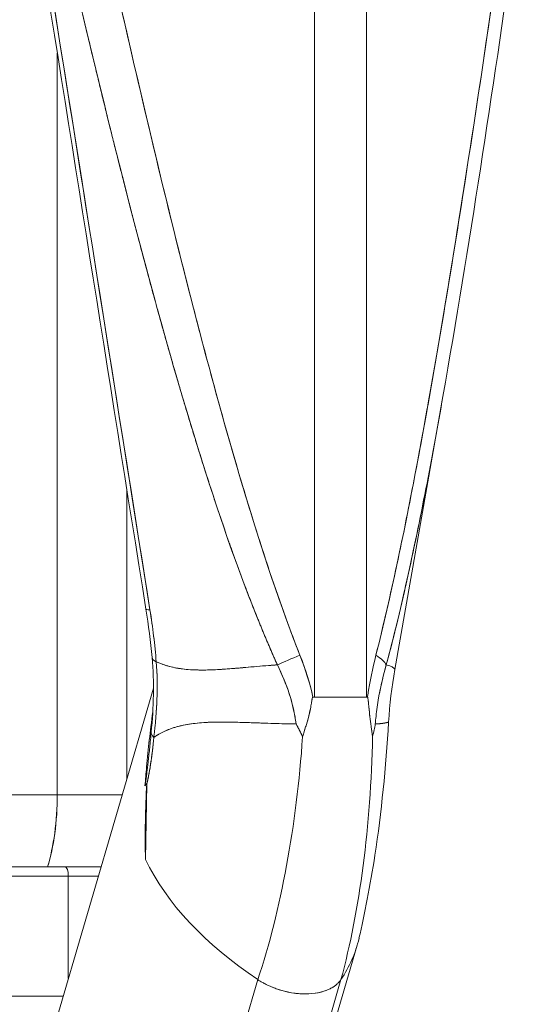
# Model space of a CAD drawing. Units: inches. Extents: x 2.6 to 91.3, y 3.4 to 11.9.
# Drawn here: x 74.2 to 74.2, y 10.1 to 10.2 of the extents above; entities that cross this region are included whole.
import ezdxf

# ---------------------------------------------------------------- set-up
doc = ezdxf.new("R2010")
doc.units = ezdxf.units.IN
doc.header["$MEASUREMENT"] = 0
doc.layers.get('0').update_dxf_attribs({"linetype": 'CONTINUOUS'})
doc.layers.add('DETAIL', color=1, linetype='CONTINUOUS')

# ---------------------------------------------------------------- blocks, each defined once
blk = doc.blocks.new('A$Ce218f60e')
at = {"color": 0, "linetype": 'Continuous', "lineweight": 0, "extrusion": (-2.22045e-16, 1, -2.22045e-16)}
for p, q in [((0.15965, -1.66462), (0.15965, -2.64158)), ((0.15965, -1.66462), (0.15965, -2.64158)), ((0.18776, -2.64158), (0.18776, -1.66462)), ((0.18776, -2.64158), (0.18776, -1.66462)), ((0.02029, -2.29277), (0.02029, -2.69442)), ((0.02029, -2.69442), (0.02029, -2.29277)), ((0.20312, -2.6266), (0.22919, -2.47872)), ((0.058, -2.68578), (0.058, -2.52934)), ((0.08397, -2.6256), (0.08397, -2.6256)), ((0.08397, -2.6256), (0.08397, -2.6256)), ((0.09198, -2.62665), (0.09198, -2.62665)), ((0.09198, -2.62665), (0.09198, -2.62665)), ((0.0724, -2.63674), (0.01538, -2.83097)), ((0.15878, -2.64158), (0.15965, -2.64158)), ((0.15965, -2.64158), (0.15878, -2.64158)), ((0.18776, -2.64158), (0.15965, -2.64158)), ((0.18776, -2.64158), (0.15965, -2.64158)), ((0.18776, -2.64158), (0.18832, -2.64158)), ((0.18832, -2.64158), (0.18776, -2.64158)), ((0.06981, -2.67383), (0.06981, -2.67384)), ((0.06981, -2.67384), (0.06981, -2.67383)), ((0.06889, -2.67698), (0.06889, -2.67698)), ((0.06889, -2.67698), (0.06889, -2.67698)), ((0.06877, -2.68832), (0.06804, -2.72945)), ((0.06804, -2.72945), (0.06877, -2.68843)), ((-0.058, -2.69442), (0.02029, -2.69442)), ((0.02029, -2.69442), (-0.058, -2.69442)), ((0.05546, -2.69442), (0.02029, -2.69442)), ((0.02029, -2.69442), (0.05546, -2.69442)), ((-0.07, -2.73342), (0.02449, -2.73342)), ((-0.07, -2.73342), (0.02449, -2.73342)), ((0.02449, -2.73342), (0.04401, -2.73342)), ((0.02449, -2.73342), (0.04401, -2.73342)), ((-0.075, -2.73842), (0.02624, -2.73842)), ((0.02624, -2.73842), (-0.075, -2.73842)), ((0.04255, -2.73842), (0.02624, -2.73842)), ((0.02624, -2.73842), (0.04255, -2.73842)), ((0.02624, -2.73842), (0.02624, -2.79398)), ((0.02624, -2.79398), (0.02624, -2.73842)), ((0.18276, -2.77582), (0.10745, -3.03235)), ((0.04687, -3.07392), (0.12889, -2.79453)), ((0.12889, -2.79453), (0.04687, -3.07392)), ((0.09193, -3.07392), (0.17394, -2.79453)), ((0.17394, -2.79453), (0.09193, -3.07392)), ((-0.075, -2.80342), (0.02347, -2.80342)), ((0.02347, -2.80342), (-0.075, -2.80342))]:
    blk.add_line(p, q, dxfattribs=at)
at = {"color": 0, "linetype": 'Continuous', "lineweight": 0}
for centre, major_axis, ratio, start_param, end_param in [((0.02443, -2.43158), (0.08144, -0.10431), 0.000059, 0.000055, 0.000236), ((0.03498, -2.43158), (0.07658, -0.12116), 0.000097, 0.000103, 0.000468), ((0.04554, -2.43158), (0.07388, -0.14309), 0.00006, 0.00007, 0.000346), ((0.09791, -2.5891), (-0.02963, -0.00473), 0.07484, 0, 0.376754), ((0.02238, -2.67541), (0.10961, 0.06866), 0.00001, 0.000005, 0.000039), ((0.10149, -2.61721), (-0.02986, -0.00285), 0.236739, -0.000001, 0.369034), ((0.15668, -2.61886), (-0.02789, -0.01104), 0.061633, -1.41637, -0.931503), ((0.16974, -2.61886), (0.02907, -0.00743), 0.287387, 0.241832, 0.726699), ((0.12925, -2.61123), (-0.00254, 0.07574), 0.408305, -2.075649, -2.034948), ((0.11615, -2.5835), (-0.02078, 0.09513), 0.402653, -2.464415, -2.385431), ((0.12626, -2.59662), (0.00292, 0.10035), 0.377477, -2.214203, -2.181436), ((0.19604, -2.63855), (0.00377, -0.048), 0.160519, -1.291009, -1.232274), ((0.20088, -2.53911), (-0.0003, -0.14968), 0.112265, -0.684397, -0.655975), ((0.10102, -2.66333), (-0.02987, 0.00284), 0.274122, -0.008638, 0.334718), ((0.06971, -2.68257), (-0.00217, -0.00695), 0.185362, 0.430532, 0.547061), ((0, -2.69442), (0, 0.058), 0.349843, -2.308261, -1.570796), ((0.02449, -2.73842), (0, 0.005), 0.349843, -1.570796, 0)]:
    blk.add_ellipse(centre, major_axis=major_axis, ratio=ratio, start_param=start_param, end_param=end_param, dxfattribs=at)
at = {"color": 0, "linetype": 'Continuous', "lineweight": 0, "extrusion": (6.16298e-32, -2.22045e-16, -1)}
for centre, major_axis, ratio, start_param, end_param in [((0.02443, -2.43158), (0.08144, -0.10427), 0.000059, -0.000055, 0.000126), ((0.15668, -2.61886), (0.02789, 0.01104), 0.061633, -2.21009, -1.725223), ((0.00797, -2.72451), (0.17479, -0.05131), 0.602169, -0.034683, 0.187355), ((0.14661, -2.783), (-0.02879, 0.00845), 0.602169, -1.2002, -1.094537), ((0.14661, -2.783), (0.02879, -0.00845), 0.602169, 0.187351, 0.293015)]:
    blk.add_ellipse(centre, major_axis=major_axis, ratio=ratio, start_param=start_param, end_param=end_param, dxfattribs=at)
at = {"color": 0, "linetype": 'Continuous', "lineweight": 0, "extrusion": (-1.2326e-32, -2.22045e-16, -1)}
blk.add_ellipse((0.03498, -2.43158), major_axis=(0.07659, -0.12108), ratio=0.000097, start_param=-0.000103, end_param=0.000261, dxfattribs=at)
at = {"color": 0, "linetype": 'Continuous', "lineweight": 0, "extrusion": (4.93038e-32, -2.22045e-16, -1)}
for centre, major_axis, ratio, start_param, end_param in [((0.04554, -2.43158), (0.07389, -0.14303), 0.00006, -0.00007, 0.000205), ((0.10149, -2.61721), (-0.02986, -0.00285), 0.236739, -0.369034, 0.000001), ((0.02449, -2.73842), (0, 0.005), 0.349843, 0, 1.570796)]:
    blk.add_ellipse(centre, major_axis=major_axis, ratio=ratio, start_param=start_param, end_param=end_param, dxfattribs=at)
at = {"color": 0, "linetype": 'Continuous', "lineweight": 0, "extrusion": (3.69779e-32, -2.22045e-16, -1)}
for centre, major_axis, ratio, start_param, end_param in [((0.09791, -2.5891), (-0.02963, -0.00473), 0.07484, -0.376754, 0), ((0.0683, -2.6833), (-0.00093, -0.00747), 0.056898, -0.98846, -0.598337), ((0.23648, -2.72451), (-0.17479, 0.05131), 0.602169, -1.094537, -0.495763)]:
    blk.add_ellipse(centre, major_axis=major_axis, ratio=ratio, start_param=start_param, end_param=end_param, dxfattribs=at)
at = {"color": 0, "linetype": 'Continuous', "lineweight": 0, "extrusion": (1.78726e-31, -2.22045e-16, -1)}
blk.add_ellipse((0.16974, -2.61886), major_axis=(0.02907, -0.00743), ratio=0.287387, start_param=-0.726699, end_param=-0.241832, dxfattribs=at)
at = {"color": 0, "linetype": 'Continuous', "lineweight": 0, "extrusion": (1.2326e-31, -2.22045e-16, -1)}
blk.add_ellipse((0.08365, -2.63473), major_axis=(0.05251, -0.06476), ratio=0.633461, start_param=-1.028546, end_param=-0.850617, dxfattribs=at)
at = {"color": 0, "linetype": 'Continuous', "lineweight": 0, "extrusion": (5.23853e-32, -2.22045e-16, -1)}
blk.add_ellipse((0.10102, -2.66333), major_axis=(-0.02987, 0.00284), ratio=0.274122, start_param=-0.334718, end_param=0.008638, dxfattribs=at)
at = {"color": 0, "linetype": 'Continuous', "lineweight": 0, "extrusion": (7.39557e-32, -2.22045e-16, -1)}
for centre, major_axis, start_param, end_param in [((0.23648, -2.72451), (-0.17479, 0.05131), -1.09454, -0.495759), ((0.14661, -2.783), (-0.02879, 0.00845), -2.547988, -1.291729)]:
    blk.add_ellipse(centre, major_axis=major_axis, ratio=0.602169, start_param=start_param, end_param=end_param, dxfattribs=at)
at = {"color": 0, "linetype": 'Continuous', "lineweight": 0, "extrusion": (8.62817e-32, -2.22045e-16, -1)}
blk.add_ellipse((0.00797, -2.72451), major_axis=(0.17479, -0.05131), ratio=0.602169, start_param=-0.034684, end_param=0.187351, dxfattribs=at)
at = {"color": 0, "linetype": 'Continuous', "lineweight": 0, "extrusion": (1.47911e-31, -2.22045e-16, -1)}
blk.add_ellipse((0.14661, -2.783), major_axis=(0.02879, -0.00845), ratio=0.602169, start_param=0.384543, end_param=0.47861, dxfattribs=at)
at = {"color": 0, "linetype": 'Continuous', "lineweight": 0, "extrusion": (2.46519e-32, -2.22045e-16, -1)}
blk.add_ellipse((0.14661, -2.783), major_axis=(-0.02879, 0.00845), ratio=0.602169, start_param=-2.547988, end_param=-1.50079, dxfattribs=at)
at = {"color": 0, "linetype": 'Continuous', "lineweight": 0}
for points in [[(0.06828, -2.59383), (0.04795, -2.46636), (0.02764, -2.3389), (0.00733, -2.21143)], [(0.01088, -2.21902), (0.03416, -2.36549), (0.05403, -2.49059), (0.07049, -2.59431)], [(0.26788, -2.23136), (0.25601, -2.31418), (0.24362, -2.39687), (0.22919, -2.47871)], [(0.07163, -2.62006), (0.07081, -2.61145), (0.06969, -2.60262), (0.06828, -2.59383)], [(0.07116, -2.66049), (0.07244, -2.64698), (0.07292, -2.63363), (0.07163, -2.62006)], [(0.15878, -2.64158), (0.15716, -2.63424), (0.15481, -2.62667), (0.15172, -2.61886)], [(0.15878, -2.64158), (0.15708, -2.63386), (0.15466, -2.6263), (0.15172, -2.61886)], [(0.07675, -2.62358), (0.07675, -2.62358), (0.07675, -2.62358), (0.07675, -2.62358)], [(0.13949, -2.62407), (0.14219, -2.6296), (0.14431, -2.63484), (0.14589, -2.63966)], [(0.13949, -2.62407), (0.14454, -2.63442), (0.14825, -2.64504), (0.14967, -2.65608)], [(0.20312, -2.6266), (0.20146, -2.636), (0.20034, -2.64552), (0.19979, -2.65505)], [(0.0744, -2.63589), (0.0744, -2.63589), (0.0744, -2.63589), (0.0744, -2.63589)], [(0.15804, -2.64421), (0.15813, -2.64369), (0.15821, -2.64323), (0.15829, -2.64284)], [(0.15829, -2.64284), (0.15833, -2.64262), (0.15837, -2.64244), (0.15841, -2.64229)], [(0.15841, -2.64229), (0.15852, -2.64182), (0.15865, -2.64158), (0.15878, -2.64158)], [(0.18832, -2.64158), (0.1884, -2.64158), (0.18848, -2.64181), (0.18855, -2.64225)], [(0.18855, -2.64225), (0.18857, -2.6424), (0.1886, -2.6426), (0.18863, -2.64283)], [(0.18863, -2.64283), (0.18867, -2.64315), (0.18872, -2.64361), (0.18878, -2.6442)], [(0.07313, -2.65826), (0.07334, -2.65628), (0.07349, -2.6546), (0.07361, -2.6532)], [(0.15562, -2.65506), (0.1558, -2.65446), (0.15604, -2.65357), (0.15635, -2.65239)], [(0.07116, -2.66049), (0.07113, -2.6608), (0.0711, -2.66111), (0.07107, -2.66142)], [(0.07256, -2.66334), (0.0726, -2.66302), (0.07281, -2.66129), (0.07313, -2.65826)], [(0.14967, -2.65608), (0.15101, -2.65857), (0.15217, -2.66087), (0.15317, -2.66296)], [(0.14967, -2.65608), (0.15078, -2.65815), (0.15195, -2.66042), (0.15317, -2.66296)], [(0.15317, -2.66296), (0.15377, -2.66107), (0.15431, -2.65932), (0.15481, -2.6577)], [(0.19039, -2.6577), (0.1906, -2.65915), (0.19083, -2.66091), (0.19109, -2.66296)], [(0.19109, -2.66296), (0.19165, -2.66037), (0.19213, -2.65809), (0.19256, -2.65608)], [(0.15317, -2.66296), (0.14981, -2.7111), (0.14146, -2.75701), (0.12889, -2.79453)], [(0.12889, -2.79453), (0.14146, -2.75701), (0.14981, -2.7111), (0.15317, -2.66296)], [(0.19109, -2.66296), (0.19011, -2.7111), (0.18414, -2.75701), (0.17394, -2.79453)], [(0.17394, -2.79453), (0.18414, -2.75701), (0.19011, -2.7111), (0.19109, -2.66296)], [(0.06804, -2.72945), (0.0677, -2.71564), (0.06795, -2.70193), (0.06877, -2.68832)], [(0.06852, -2.68872), (0.06864, -2.68855), (0.06872, -2.68842), (0.06877, -2.68832)], [(0.06877, -2.68832), (0.06877, -2.68836), (0.06877, -2.68839), (0.06877, -2.68843)], [(0.02029, -2.69442), (0.02029, -2.70868), (0.01825, -2.72264), (0.01502, -2.73342)]]:
    blk.add_open_spline(points, degree=3, dxfattribs=at)
for points, knots in [([(0.07049, -2.59431), (0.05455, -2.49388), (0.0386, -2.39344), (0.02263, -2.29301), (0.01872, -2.26835), (0.0148, -2.24368), (0.01088, -2.21902)], [0.000737744, 0.000737744, 0.000737744, 0.000737744, 0.008509396, 0.008509396, 0.008509396, 0.010417629, 0.010417629, 0.010417629, 0.010417629]), ([(0.13949, -2.62407), (0.12743, -2.59737), (0.11531, -2.56499), (0.10431, -2.53113), (0.09331, -2.49727), (0.08347, -2.4641), (0.07483, -2.43259), (0.05755, -2.36959), (0.04085, -2.30229), (0.02318, -2.2255)], [0, 0, 0, 0, 0.25, 0.25, 0.25, 0.5, 0.5, 0.5, 1, 1, 1, 1]), ([(0.15172, -2.61886), (0.14175, -2.59368), (0.13125, -2.56262), (0.12023, -2.52568), (0.11191, -2.49778), (0.10318, -2.46619), (0.09405, -2.43091), (0.08007, -2.37694), (0.06485, -2.31311), (0.04838, -2.23943)], [0, 0, 0, 0, 0.25, 0.25, 0.25, 0.5, 0.5, 0.5, 1, 1, 1, 1]), ([(0.15172, -2.61886), (0.14852, -2.61079), (0.14549, -2.60266), (0.13964, -2.58635), (0.13684, -2.57816), (0.12867, -2.55351), (0.12356, -2.53698), (0.11376, -2.50379), (0.10907, -2.48713), (0.09998, -2.45373), (0.09558, -2.43698), (0.08271, -2.38665), (0.07454, -2.35296), (0.0604, -2.29266), (0.05433, -2.26606), (0.04838, -2.23943)], [0, 0, 0, 0, 0.000660018, 0.000660018, 0.001320037, 0.001320037, 0.002640074, 0.002640074, 0.003960111, 0.003960111, 0.005280148, 0.005280148, 0.007920222, 0.007920222, 0.009999173, 0.009999173, 0.009999173, 0.009999173]), ([(0.25955, -2.23943), (0.24893, -2.31311), (0.23911, -2.37694), (0.23009, -2.43091), (0.2242, -2.46619), (0.21857, -2.49778), (0.21319, -2.52568), (0.20608, -2.56262), (0.19931, -2.59368), (0.19288, -2.61886)], [0, 0, 0, 0, 0.5, 0.5, 0.5, 0.75, 0.75, 0.75, 1, 1, 1, 1]), ([(0.25955, -2.23943), (0.25572, -2.26606), (0.2518, -2.29266), (0.24268, -2.35296), (0.23741, -2.38665), (0.2291, -2.43698), (0.22626, -2.45373), (0.2204, -2.48713), (0.21737, -2.50379), (0.21105, -2.53698), (0.20775, -2.55351), (0.20248, -2.57816), (0.20067, -2.58635), (0.1969, -2.60266), (0.19494, -2.61079), (0.19288, -2.61886)], [-0.009999173, -0.009999173, -0.009999173, -0.009999173, -0.007920222, -0.007920222, -0.005280148, -0.005280148, -0.003960111, -0.003960111, -0.002640074, -0.002640074, -0.001320037, -0.001320037, -0.000660018, -0.000660018, 0, 0, 0, 0]), ([(0.19847, -2.62407), (0.20066, -2.616), (0.20272, -2.60787), (0.20667, -2.59156), (0.20855, -2.58337), (0.21399, -2.55872), (0.21736, -2.54219), (0.22357, -2.51001), (0.22643, -2.49438), (0.22919, -2.47871)], [0, 0, 0, 0, 0.000660018, 0.000660018, 0.001320037, 0.001320037, 0.002640074, 0.002640074, 0.003879285, 0.003879285, 0.003879285, 0.003879285]), ([(0.21986, -2.52918), (0.21974, -2.52983), (0.21961, -2.53048), (0.21948, -2.53113), (0.21288, -2.56498), (0.20571, -2.59737), (0.19847, -2.62407)], [0.7452158, 0.7452158, 0.7452158, 0.7452158, 0.75, 0.75, 0.75, 1, 1, 1, 1]), ([(0.07049, -2.59431), (0.07125, -2.59906), (0.0719, -2.60377), (0.07247, -2.60851), (0.07304, -2.61325), (0.07351, -2.6179), (0.07388, -2.62242)], [0, 0, 0, 0, 0.000364942, 0.000364942, 0.000364942, 0.000729884, 0.000729884, 0.000729884, 0.000729884]), ([(0.07388, -2.62242), (0.0735, -2.61776), (0.07302, -2.61308), (0.07246, -2.6084), (0.07189, -2.60371), (0.07124, -2.59902), (0.07049, -2.59431)], [0.0000000003, 0.0000000003, 0.0000000003, 0.0000000003, 0.000364942, 0.000364942, 0.000364942, 0.0007298836, 0.0007298836, 0.0007298836, 0.0007298836]), ([(0.07361, -2.6532), (0.07361, -2.65319), (0.07361, -2.65317), (0.07362, -2.65316), (0.07391, -2.64977), (0.07413, -2.64637), (0.07426, -2.64296), (0.07453, -2.63614), (0.07444, -2.62927), (0.07388, -2.62242)], [0.0002746844, 0.0002746844, 0.0002746844, 0.0002746844, 0.000275923, 0.000275923, 0.000275923, 0.0005518458, 0.0005518458, 0.0005518458, 0.0011036913, 0.0011036913, 0.0011036913, 0.0011036913]), ([(0.07361, -2.6532), (0.07393, -2.64949), (0.07413, -2.64613), (0.07426, -2.64305), (0.07455, -2.63558), (0.0744, -2.62882), (0.07388, -2.62242)], [0.0002759229, 0.0002759229, 0.0002759229, 0.0002759229, 0.0005518458, 0.0005518458, 0.0005518458, 0.0011036915, 0.0011036915, 0.0011036915, 0.0011036915]), ([(0.07388, -2.62242), (0.07757, -2.62407), (0.08163, -2.62525), (0.08584, -2.62595), (0.09006, -2.62665), (0.09505, -2.62695), (0.10067, -2.62686), (0.10349, -2.62681), (0.10636, -2.62669), (0.10922, -2.62651), (0.11208, -2.62633), (0.11519, -2.62609), (0.11778, -2.62586), (0.12036, -2.62564), (0.12362, -2.62535), (0.1284, -2.62494), (0.13319, -2.62454), (0.13681, -2.62426), (0.13949, -2.62407)], [0, 0, 0, 0, 0.25, 0.25, 0.25, 0.5, 0.5, 0.5, 0.625, 0.625, 0.625, 0.75, 0.75, 0.75, 0.875, 0.875, 0.875, 1, 1, 1, 1]), ([(0.07388, -2.62242), (0.07451, -2.6227), (0.07515, -2.62297), (0.07582, -2.62323), (0.07801, -2.62409), (0.0804, -2.62483), (0.08297, -2.62539), (0.08555, -2.62596), (0.08832, -2.62636), (0.09126, -2.6266), (0.09273, -2.62672), (0.09425, -2.62679), (0.09581, -2.62684), (0.09737, -2.62688), (0.09898, -2.62688), (0.10062, -2.62686), (0.10391, -2.62681), (0.10736, -2.62664), (0.11098, -2.62639), (0.1146, -2.62614), (0.11838, -2.62581), (0.12234, -2.62547), (0.12432, -2.6253), (0.12635, -2.62512), (0.12841, -2.62494), (0.13046, -2.62477), (0.13256, -2.62459), (0.13469, -2.62443), (0.13627, -2.6243), (0.13787, -2.62418), (0.13949, -2.62407)], [0, 0, 0, 0, 0.045269, 0.045269, 0.045269, 0.195121, 0.195121, 0.195121, 0.344973, 0.344973, 0.344973, 0.419899, 0.419899, 0.419899, 0.494825, 0.494825, 0.494825, 0.644677, 0.644677, 0.644677, 0.794529, 0.794529, 0.794529, 0.869455, 0.869455, 0.869455, 0.944381, 0.944381, 0.944381, 1, 1, 1, 1]), ([(0.19288, -2.61886), (0.19107, -2.62593), (0.18957, -2.63311), (0.18843, -2.64082), (0.18837, -2.6412), (0.18832, -2.64158)], [0, 0, 0, 0, 0.0005738828, 0.0005738828, 0.00060365, 0.00060365, 0.00060365, 0.00060365]), ([(0.19256, -2.65608), (0.19263, -2.65511), (0.19271, -2.65414), (0.19281, -2.65318), (0.19313, -2.64984), (0.19357, -2.64654), (0.19412, -2.64327), (0.19521, -2.63674), (0.1967, -2.63035), (0.19847, -2.62407)], [0, 0, 0, 0, 0.087552, 0.087552, 0.087552, 0.391701, 0.391701, 0.391701, 1, 1, 1, 1]), ([(0.19468, -2.64009), (0.19471, -2.63994), (0.19474, -2.63978), (0.19477, -2.63963), (0.19568, -2.63482), (0.19691, -2.62959), (0.19847, -2.62407)], [0.4866801, 0.4866801, 0.4866801, 0.4866801, 0.5, 0.5, 0.5, 1, 1, 1, 1]), ([(0.19847, -2.62407), (0.19921, -2.62426), (0.20016, -2.62454), (0.20108, -2.62494), (0.20201, -2.62535), (0.20239, -2.62564), (0.20265, -2.62586), (0.2029, -2.62609), (0.20309, -2.62633), (0.20312, -2.62651), (0.20312, -2.62654), (0.20312, -2.62657), (0.20312, -2.6266)], [0, 0, 0, 0, 0.125, 0.125, 0.125, 0.25, 0.25, 0.25, 0.375, 0.375, 0.375, 0.3971364, 0.3971364, 0.3971364, 0.3971364]), ([(0.15317, -2.66296), (0.15348, -2.66199), (0.15375, -2.66111), (0.15399, -2.66033), (0.15427, -2.65944), (0.15454, -2.65857), (0.15481, -2.6577), (0.15495, -2.65726), (0.15509, -2.65682), (0.15523, -2.65638), (0.15532, -2.6561), (0.15545, -2.65566), (0.15562, -2.65506), (0.15585, -2.65425), (0.1561, -2.65336), (0.15635, -2.65239), (0.15651, -2.65176), (0.15666, -2.65111), (0.15682, -2.65045), (0.15708, -2.64933), (0.15732, -2.64816), (0.15755, -2.64696), (0.15772, -2.64605), (0.15789, -2.64513), (0.15804, -2.64421), (0.1581, -2.64388), (0.15815, -2.64358), (0.1582, -2.64331), (0.15823, -2.64314), (0.15826, -2.64298), (0.15829, -2.64284), (0.15833, -2.64262), (0.15837, -2.64244), (0.15841, -2.64229), (0.15852, -2.64182), (0.15865, -2.64158), (0.15878, -2.64158)], [0, 0, 0, 0, 0.0000707281, 0.0000707281, 0.0000707281, 0.0001414561, 0.0001414561, 0.0001414561, 0.0001768202, 0.0001768202, 0.0001768202, 0.0002121842, 0.0002121842, 0.0002121842, 0.0002829123, 0.0002829123, 0.0002829123, 0.0003351196, 0.0003351196, 0.0003351196, 0.0004243684, 0.0004243684, 0.0004243684, 0.0004950965, 0.0004950965, 0.0004950965, 0.0005167901, 0.0005167901, 0.0005167901, 0.0005304605, 0.0005304605, 0.0005304605, 0.0005446061, 0.0005446061, 0.0005446061, 0.0005658246, 0.0005658246, 0.0005658246, 0.0005658246]), ([(0.18832, -2.64158), (0.1884, -2.64158), (0.18848, -2.64181), (0.18855, -2.64225), (0.18857, -2.6424), (0.1886, -2.6426), (0.18863, -2.64283), (0.18864, -2.64296), (0.18866, -2.64313), (0.18868, -2.64332), (0.18871, -2.64356), (0.18874, -2.64386), (0.18878, -2.6442), (0.18887, -2.64512), (0.18896, -2.64604), (0.18905, -2.64695), (0.18917, -2.64805), (0.18929, -2.64922), (0.18944, -2.65046), (0.18951, -2.65108), (0.18959, -2.65173), (0.18967, -2.65238), (0.1898, -2.65336), (0.18991, -2.65425), (0.19002, -2.65506), (0.19008, -2.65549), (0.19014, -2.65592), (0.1902, -2.65636), (0.19026, -2.65681), (0.19032, -2.65725), (0.19039, -2.6577), (0.19059, -2.65901), (0.19081, -2.66077), (0.19109, -2.66296)], [0, 0, 0, 0, 0.0000203644, 0.0000203644, 0.0000203644, 0.0000356377, 0.0000356377, 0.0000356377, 0.000051137, 0.000051137, 0.000051137, 0.0000712753, 0.0000712753, 0.0000712753, 0.0001425506, 0.0001425506, 0.0001425506, 0.0002375674, 0.0002375674, 0.0002375674, 0.0002851013, 0.0002851013, 0.0002851013, 0.0003563766, 0.0003563766, 0.0003563766, 0.0003912653, 0.0003912653, 0.0003912653, 0.0004276519, 0.0004276519, 0.0004276519, 0.0005702026, 0.0005702026, 0.0005702026, 0.0005702026]), ([(0.18878, -2.6442), (0.18887, -2.64512), (0.18896, -2.64603), (0.18905, -2.64695), (0.18922, -2.64858), (0.18943, -2.6504), (0.18967, -2.65238)], [0.0000712753, 0.0000712753, 0.0000712753, 0.0000712753, 0.0001425506, 0.0001425506, 0.0001425506, 0.0002851013, 0.0002851013, 0.0002851013, 0.0002851013]), ([(0.06777, -2.6895), (0.06805, -2.68618), (0.06834, -2.68285), (0.06866, -2.67947), (0.06913, -2.6744), (0.06962, -2.66943), (0.07012, -2.66482), (0.07065, -2.65995), (0.07126, -2.65489), (0.07201, -2.6496)], [0.001541753, 0.001541753, 0.001541753, 0.001541753, 0.001796002, 0.001796002, 0.001796002, 0.002177376, 0.002177376, 0.002177376, 0.002580881, 0.002580881, 0.002580881, 0.002580881]), ([(0.07256, -2.66334), (0.07426, -2.66216), (0.07616, -2.66107), (0.07817, -2.66013), (0.07913, -2.65968), (0.08013, -2.65926), (0.08119, -2.65886), (0.08238, -2.65842), (0.08363, -2.658), (0.08494, -2.65763), (0.08732, -2.65697), (0.08998, -2.65641), (0.09296, -2.65599), (0.09505, -2.6557), (0.09735, -2.65547), (0.09986, -2.65531), (0.10061, -2.65527), (0.10139, -2.65522), (0.10218, -2.65519), (0.10511, -2.65506), (0.10852, -2.65502), (0.11253, -2.65507), (0.11568, -2.6551), (0.11944, -2.6552), (0.12393, -2.65534), (0.12406, -2.65535), (0.1242, -2.65535), (0.12436, -2.65536), (0.1265, -2.65543), (0.13038, -2.65558), (0.13636, -2.65577), (0.14161, -2.65594), (0.14611, -2.65604), (0.14967, -2.65608)], [0, 0, 0, 0, 0.125, 0.125, 0.125, 0.18357, 0.18357, 0.18357, 0.25, 0.25, 0.25, 0.375, 0.375, 0.375, 0.47109, 0.47109, 0.47109, 0.5, 0.5, 0.5, 0.625, 0.625, 0.625, 0.75, 0.75, 0.75, 0.758273, 0.758273, 0.758273, 0.875, 0.875, 0.875, 1, 1, 1, 1]), ([(0.14967, -2.65608), (0.14553, -2.65603), (0.14146, -2.65593), (0.13539, -2.65574), (0.13333, -2.65567), (0.12925, -2.65553), (0.12724, -2.65546), (0.12131, -2.65525), (0.1175, -2.65514), (0.11018, -2.65503), (0.10667, -2.65503), (0.10165, -2.6552), (0.10002, -2.65529), (0.09685, -2.65553), (0.09531, -2.65569), (0.09082, -2.65626), (0.08801, -2.6568), (0.0828, -2.65821), (0.08041, -2.65909), (0.07613, -2.66108), (0.07424, -2.66218), (0.07256, -2.66334)], [-0.008498571, -0.008498571, -0.008498571, -0.008498571, -0.007585847, -0.007585847, -0.007106761, -0.007106761, -0.006627674, -0.006627674, -0.005669501, -0.005669501, -0.004711327, -0.004711327, -0.004232241, -0.004232241, -0.003753154, -0.003753154, -0.00279498, -0.00279498, -0.001836807, -0.001836807, -0.000924056, -0.000924056, -0.000924056, -0.000924056]), ([(0.19979, -2.65505), (0.19836, -2.67938), (0.19584, -2.70425), (0.18985, -2.74334), (0.18671, -2.75928), (0.18372, -2.77214)], [0, 0, 0, 0, 0.0731533, 0.0731533, 0.1249793, 0.1249793, 0.1249793, 0.1249793]), ([(0.19256, -2.65608), (0.19374, -2.65604), (0.19513, -2.65594), (0.19641, -2.65577), (0.19786, -2.65558), (0.19844, -2.65543), (0.19875, -2.65536), (0.19877, -2.65535), (0.19879, -2.65535), (0.19881, -2.65534), (0.19944, -2.6552), (0.1997, -2.6551), (0.19977, -2.65507), (0.19978, -2.65506), (0.19979, -2.65506), (0.19979, -2.65505)], [0, 0, 0, 0, 0.125, 0.125, 0.125, 0.2417273, 0.2417273, 0.2417273, 0.25, 0.25, 0.25, 0.375, 0.375, 0.375, 0.3938767, 0.3938767, 0.3938767, 0.3938767]), ([(0.07116, -2.66049), (0.07106, -2.66155), (0.07096, -2.66256), (0.07086, -2.66351), (0.07071, -2.66509), (0.07057, -2.66653), (0.07044, -2.66782), (0.07017, -2.67043), (0.06992, -2.67289), (0.06967, -2.67517), (0.06961, -2.6757), (0.06955, -2.67623), (0.06949, -2.67677), (0.06929, -2.67861), (0.06907, -2.6805), (0.06883, -2.68245)], [0.000001568, 0.000001568, 0.000001568, 0.000001568, 0.0000721932, 0.0000721932, 0.0000721932, 0.0001891209, 0.0001891209, 0.0001891209, 0.0003782418, 0.0003782418, 0.0003782418, 0.000420909, 0.000420909, 0.000420909, 0.0005673627, 0.0005673627, 0.0005673627, 0.0005673627]), ([(0.06877, -2.68843), (0.06916, -2.6871), (0.06958, -2.68518), (0.07004, -2.68265), (0.07037, -2.68079), (0.07071, -2.67871), (0.07103, -2.67639), (0.07158, -2.67258), (0.07209, -2.66823), (0.07256, -2.66334)], [-0.00000006, -0.00000006, -0.00000006, -0.00000006, 0.0001778078, 0.0001778078, 0.0001778078, 0.0003556756, 0.0003556756, 0.0003556756, 0.0007114112, 0.0007114112, 0.0007114112, 0.0007114112]), ([(0.06877, -2.68843), (0.06892, -2.68785), (0.06909, -2.68725), (0.06924, -2.68663), (0.06936, -2.68608), (0.06948, -2.68553), (0.0696, -2.68497), (0.06983, -2.68384), (0.07004, -2.68269), (0.07024, -2.68153), (0.07043, -2.68037), (0.07062, -2.67919), (0.0708, -2.678), (0.07151, -2.67325), (0.07208, -2.66834), (0.07256, -2.66334)], [-0.00000006, -0.00000006, -0.00000006, -0.00000006, 0.0000567022, 0.0000567022, 0.0000567022, 0.0001070644, 0.0001070644, 0.0001070644, 0.0002077888, 0.0002077888, 0.0002077888, 0.0003085132, 0.0003085132, 0.0003085132, 0.0007114107, 0.0007114107, 0.0007114107, 0.0007114107]), ([(0.06883, -2.68245), (0.06882, -2.6826), (0.0688, -2.68275), (0.06878, -2.6829), (0.0687, -2.68351), (0.06862, -2.68411), (0.06854, -2.68471), (0.06846, -2.68531), (0.06838, -2.68591), (0.06829, -2.68648), (0.06827, -2.68662), (0.06825, -2.68676), (0.06823, -2.6869), (0.06821, -2.68704), (0.06819, -2.68718), (0.06816, -2.68731), (0.06812, -2.68759), (0.06807, -2.68786), (0.06803, -2.68813), (0.06795, -2.68861), (0.06786, -2.68907), (0.06777, -2.6895)], [0.0005591666, 0.0005591666, 0.0005591666, 0.0005591666, 0.0005707647, 0.0005707647, 0.0005707647, 0.0006183283, 0.0006183283, 0.0006183283, 0.000665892, 0.000665892, 0.000665892, 0.0006777829, 0.0006777829, 0.0006777829, 0.0006896739, 0.0006896739, 0.0006896739, 0.0007134557, 0.0007134557, 0.0007134557, 0.0007564836, 0.0007564836, 0.0007564836, 0.0007564836]), ([(0.06883, -2.68245), (0.0688, -2.68274), (0.06876, -2.68303), (0.06873, -2.68331), (0.06864, -2.68402), (0.06855, -2.68469), (0.06846, -2.68533), (0.06837, -2.686), (0.06826, -2.68671), (0.06814, -2.68745)], [0.0005673627, 0.0005673627, 0.0005673627, 0.0005673627, 0.0005887418, 0.0005887418, 0.0005887418, 0.0006430111, 0.0006430111, 0.0006430111, 0.0006997474, 0.0006997474, 0.0006997474, 0.0006997474]), ([(0.06877, -2.68832), (0.06864, -2.68855), (0.06851, -2.68875), (0.06837, -2.68893), (0.06827, -2.68907), (0.06817, -2.68918), (0.06808, -2.68927), (0.06799, -2.68936), (0.06788, -2.68944), (0.06777, -2.6895)], [0, 0, 0, 0, 0.00003684082, 0.00003684082, 0.00003684082, 0.00006447143, 0.00006447143, 0.00006447143, 0.00009210205, 0.00009210205, 0.00009210205, 0.00009210205]), ([(0.06777, -2.6895), (0.06787, -2.68945), (0.06797, -2.68938), (0.06806, -2.68929), (0.06813, -2.68923), (0.0682, -2.68915), (0.06827, -2.68906)], [-0.00000922579, -0.00000922579, -0.00000922579, -0.00000922579, 0.00001708908, 0.00001708908, 0.00001708908, 0.00003682523, 0.00003682523, 0.00003682523, 0.00003682523]), ([(0.13952, -2.7997), (0.13872, -2.79942), (0.13686, -2.79876), (0.13363, -2.7973), (0.13203, -2.79643), (0.13144, -2.79609)], [-0.44829979, -0.44829979, -0.44829979, -0.44829979, -0.44086403, -0.43342826, -0.42817274, -0.42817274, -0.42817274, -0.42817274]), ([(0.16982, -2.79848), (0.16973, -2.79854), (0.16893, -2.79905), (0.1682, -2.79942), (0.16762, -2.7997)], [-0.560094177, -0.560094177, -0.560094177, -0.560094177, -0.559135975, -0.551700209, -0.551700209, -0.551700209, -0.551700209]), ([(0.1727, -2.79609), (0.17239, -2.79643), (0.17197, -2.79685), (0.17145, -2.79727), (0.17138, -2.79733)], [-0.571827735, -0.571827735, -0.571827735, -0.571827735, -0.56657174, -0.565738961, -0.565738961, -0.565738961, -0.565738961])]:
    blk.add_open_spline(points, degree=3, knots=knots, dxfattribs=at)
for points, weights, knots in [([(0.02318, -2.2255), (0.03078, -2.25852), (0.03858, -2.2915), (0.05503, -2.35817), (0.06367, -2.39185), (0.07745, -2.44219), (0.08218, -2.45894), (0.09202, -2.49234), (0.09713, -2.509), (0.10789, -2.54219), (0.11354, -2.55872), (0.12266, -2.58337), (0.12581, -2.59156), (0.13241, -2.60787), (0.13585, -2.616), (0.13949, -2.62407)], [0.999999954722, 0.999999956648, 0.999999958705, 0.999999963201, 0.999999965647, 0.999999969631, 0.999999971012, 0.999999973891, 0.999999975389, 0.999999978514, 0.999999980141, 0.999999982685, 0.999999983551, 0.999999985316, 0.999999986216, 0.999999987133], [-0.01049731, -0.01049731, -0.01049731, -0.01049731, -0.00792022, -0.00792022, -0.00528015, -0.00528015, -0.00396011, -0.00396011, -0.00264007, -0.00264007, -0.00132004, -0.00132004, -0.00066002, -0.00066002, 0, 0, 0, 0]), ([(0.19979, -2.65505), (0.19979, -2.65506), (0.19977, -2.65507), (0.19959, -2.65514), (0.19922, -2.65525), (0.19831, -2.65546), (0.19795, -2.65553), (0.19712, -2.65567), (0.19665, -2.65574), (0.19513, -2.65593), (0.19394, -2.65603), (0.19256, -2.65608)], [0.999999998655, 0.999999998649, 0.999999998642, 0.999999998605, 0.999999998562, 0.999999998491, 0.999999998466, 0.999999998416, 0.999999998391, 0.999999998322, 0.99999999828, 0.999999998252], [0.005397006, 0.005397006, 0.005397006, 0.005397006, 0.005669501, 0.005669501, 0.006627674, 0.006627674, 0.007106761, 0.007106761, 0.007585847, 0.007585847, 0.008498571, 0.008498571, 0.008498571, 0.008498571])]:
    blk.add_rational_spline(points, weights, degree=3, knots=knots, dxfattribs=at)
blk = doc.blocks.new('WEB00682')
at = {"layer": 'DETAIL', "xscale": 2, "yscale": 2, "zscale": 2}
blk.add_blockref('A$Ce218f60e', (51.5699, 47.2628, 4.7888), dxfattribs=at)

msp = doc.modelspace()

# ---------------------------------------------------------------- block references
at = {"xscale": 0.125, "yscale": 0.125, "zscale": 0.125}
msp.add_blockref('WEB00682', (67.7341, 4.8709), dxfattribs=at)

doc.saveas('drawing.dxf')
